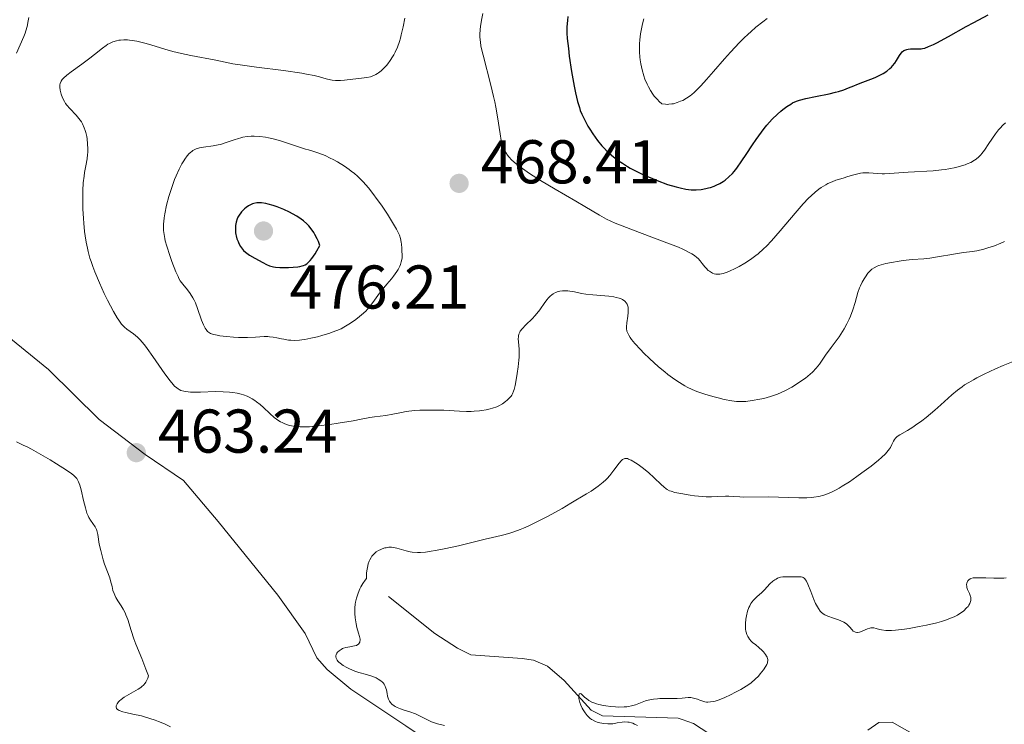
# Model space of a CAD drawing. Units: metres. Extents: x 628239 to 632748, y 4664435 to 4667487.
# Drawn here: x 630611 to 630770, y 4665254 to 4665368 of the extents above; entities that cross this region are included whole.
import ezdxf

# ---------------------------------------------------------------- set-up
doc = ezdxf.new("R2010")
doc.units = ezdxf.units.M
doc.header["$MEASUREMENT"] = 0
doc.linetypes.add('DGN Style 3', pattern=[75.74896, 54.1064, -21.64256])
for name, color, linetype, lineweight in [('Carátula', 7, 'Continuous', 0), ('Elementos auxiliares', 7, 'Continuous', 0), ('Hidrografía', 7, 'Continuous', 0), ('Relieve y altimetría', 7, 'Continuous', 0), ('Textos de rotulación', 7, 'Continuous', 0), ('Viales y ferrocarril', 7, 'Continuous', 0)]:
    doc.layers.add(name, color=color, linetype=linetype, lineweight=lineweight)
doc.styles.add('Style-arial', font='arial.shx', dxfattribs={"bigfont": 'arialbig.shx'})

# ---------------------------------------------------------------- blocks, each defined once
blk = doc.blocks.new('5PATER')
at = {"layer": 'Relieve y altimetría', "linetype": 'Continuous', "lineweight": 0}
h = blk.add_hatch(color=250, dxfattribs=at)
edge = h.paths.add_edge_path()
edge.add_ellipse((0, 0), major_axis=(-1.1, -1.11), ratio=0.999422, start_angle=0, end_angle=360)

msp = doc.modelspace()

# ---------------------------------------------------------------- linework, layer by layer
at = {"layer": 'Carátula', "color": 7, "linetype": 'Continuous', "lineweight": 0}
msp.add_3dface([(628294.19, 4664435.25), (632748.43, 4664517.69), (632693.46, 4667487.19), (628239.23, 4667404.75)], dxfattribs=at)
at = {"layer": 'Elementos auxiliares', "color": 250, "linetype": 'Continuous', "lineweight": 0}
msp.add_3dface([(629149.49, 4664845.13), (632593.66, 4664908.88), (632550.2, 4667222.03), (629107.17, 4667158.25)], dxfattribs=at)
at = {"layer": 'Hidrografía', "color": 142, "linetype": 'DGN Style 3', "lineweight": 13}
for points in [[(630670.52, 4665274.57, 458.7), (630677.99, 4665268.56, 457.92), (630681.71, 4665266.17, 457.43), (630683.85, 4665265.08, 456.72), (630692.18, 4665264.51, 455.77), (630694.02, 4665264.23, 455.68), (630696.27, 4665263.23, 455.45), (630698.99, 4665260.94, 455.09), (630703.37, 4665256.11, 454.9), (630705.22, 4665255.22, 454.7), (630717.51, 4665254.81, 453.63), (630718.14, 4665254.58, 453.58), (630719.98, 4665253.93, 453.43), (630723.7, 4665251.54, 453.24)], [(630748.23, 4665252.88, 451.09), (630750.05, 4665254.13, 450.99), (630752.19, 4665254.17, 450.99), (630761.18, 4665249.11, 450.4)]]:
    msp.add_polyline3d(points, dxfattribs=at)
at = {"layer": 'Relieve y altimetría', "color": 36, "linetype": 'Continuous', "lineweight": 0, "flags": 128}
for points, elevation in [([(630685.82, 4665369.18), (630685.6, 4665368.07), (630685.44, 4665367.05), (630685.38, 4665366.58), (630685.33, 4665365.73), (630685.33, 4665365.33), (630685.4, 4665364.5), (630685.5, 4665363.89), (630685.59, 4665363.44), (630685.84, 4665362.4), (630687.12, 4665357.52), (630687.55, 4665355.71), (630687.74, 4665354.83), (630687.91, 4665353.97), (630688.18, 4665352.37), (630688.59, 4665349.63), (630688.8, 4665348.54), (630688.95, 4665347.92), (630689.04, 4665347.64), (630689.18, 4665347.26), (630689.28, 4665347.02), (630689.52, 4665346.58), (630689.8, 4665346.17), (630690.01, 4665345.9), (630690.52, 4665345.38), (630691.23, 4665344.76), (630691.65, 4665344.43), (630692.61, 4665343.72), (630693.36, 4665343.21), (630695.13, 4665342.08), (630697.53, 4665340.65), (630700.87, 4665338.7), (630702.34, 4665337.84), (630704.7, 4665336.43), (630705.88, 4665335.8), (630707.29, 4665335.15)], 470), ([(630612.14, 4665368.51), (630612.06, 4665367.95), (630611.88, 4665367.04), (630611.68, 4665366.36), (630611.56, 4665365.99), (630611.34, 4665365.41), (630610.75, 4665364.09), (630610.15, 4665362.73)], 460), ([(630673.16, 4665368.41), (630672.87, 4665366.99), (630672.57, 4665365.72), (630672.42, 4665365.14), (630672.26, 4665364.62), (630671.93, 4665363.7), (630671.59, 4665362.9), (630671.34, 4665362.43), (630671.16, 4665362.13), (630670.78, 4665361.56), (630670.37, 4665361.01), (630670.15, 4665360.74), (630669.81, 4665360.36), (630669.28, 4665359.84), (630668.9, 4665359.54), (630668.72, 4665359.41), (630668.43, 4665359.24), (630668.14, 4665359.1), (630667.95, 4665359.02), (630667.56, 4665358.9), (630666.96, 4665358.77), (630665.7, 4665358.63), (630664.69, 4665358.5), (630663.35, 4665358.33), (630662.73, 4665358.28), (630662.44, 4665358.28), (630661.89, 4665358.3), (630661.38, 4665358.35), (630661.06, 4665358.41), (630660.41, 4665358.57), (630659.28, 4665358.9), (630658.42, 4665359.11), (630657.21, 4665359.34), (630656.43, 4665359.47), (630653.47, 4665359.89), (630649.07, 4665360.45), (630647.2, 4665360.7), (630645.25, 4665361.01), (630642.49, 4665361.58), (630638.43, 4665362.34), (630636.94, 4665362.65), (630636.21, 4665362.82), (630635.51, 4665363), (630634.21, 4665363.36), (630631.94, 4665364.07), (630630.96, 4665364.36), (630630.51, 4665364.48), (630629.68, 4665364.67), (630628.92, 4665364.8), (630628.46, 4665364.85), (630628.16, 4665364.87), (630627.58, 4665364.88), (630627.04, 4665364.84), (630626.77, 4665364.81), (630626.38, 4665364.74), (630625.8, 4665364.57), (630625.24, 4665364.32), (630624.95, 4665364.16), (630624.67, 4665363.98), (630624.09, 4665363.56), (630622.79, 4665362.51), (630622.03, 4665361.91), (630620.72, 4665360.94), (630618.99, 4665359.68), (630618.29, 4665359.13), (630617.77, 4665358.67), (630617.58, 4665358.46), (630617.39, 4665358.2), (630617.32, 4665358.06), (630617.22, 4665357.8), (630617.18, 4665357.61), (630617.16, 4665357.21), (630617.22, 4665356.74), (630617.27, 4665356.49), (630617.37, 4665356.09), (630617.6, 4665355.48), (630617.92, 4665354.87), (630618.11, 4665354.57), (630618.32, 4665354.28), (630618.79, 4665353.74), (630619.8, 4665352.68), (630620.27, 4665352.14), (630620.68, 4665351.57), (630620.85, 4665351.27), (630621.15, 4665350.63), (630621.31, 4665350.18), (630621.4, 4665349.87), (630621.55, 4665349.21), (630621.61, 4665348.82), (630621.69, 4665348.02), (630621.71, 4665347.18), (630621.7, 4665346.63), (630621.67, 4665346.27), (630621.6, 4665345.56), (630621.4, 4665344.43), (630621.2, 4665343.35), (630621.1, 4665342.74), (630620.98, 4665341.68)], 465), ([(630711.91, 4665368.3), (630711.71, 4665367.5), (630711.47, 4665366.39), (630711.38, 4665365.87), (630711.26, 4665364.87), (630711.22, 4665364.22), (630711.21, 4665363.8), (630711.22, 4665362.94), (630711.29, 4665362.08), (630711.34, 4665361.64), (630711.45, 4665360.99), (630711.66, 4665360), (630711.94, 4665359.02), (630712.1, 4665358.53), (630712.45, 4665357.68), (630712.65, 4665357.26), (630712.99, 4665356.65), (630713.39, 4665356.05), (630713.61, 4665355.75), (630714.11, 4665355.18), (630714.39, 4665354.9), (630714.85, 4665354.49), (630715.41, 4665354.43), (630715.77, 4665354.42), (630716, 4665354.43), (630716.44, 4665354.48), (630716.75, 4665354.53), (630717.35, 4665354.7), (630717.89, 4665354.91), (630718.23, 4665355.07), (630718.85, 4665355.43), (630719.41, 4665355.81), (630719.68, 4665356.01), (630720.09, 4665356.36), (630720.77, 4665357.02), (630721.16, 4665357.43), (630722.08, 4665358.45), (630723.23, 4665359.77), (630725.03, 4665361.82), (630725.99, 4665362.89), (630727.44, 4665364.43), (630728.14, 4665365.14), (630728.82, 4665365.8), (630729.26, 4665366.2), (630730.09, 4665366.92), (630731.23, 4665367.83), (630731.91, 4665368.33)], 480), ([(630707.29, 4665335.15), (630708.13, 4665334.8), (630709.08, 4665334.42), (630711.22, 4665333.61), (630715.67, 4665331.95), (630717.53, 4665331.22), (630718.27, 4665330.9), (630718.7, 4665330.7), (630719.4, 4665330.34), (630719.69, 4665330.18), (630720.16, 4665329.87), (630720.52, 4665329.58), (630720.71, 4665329.4), (630721.04, 4665329.04), (630721.38, 4665328.62), (630721.82, 4665328.08), (630722.04, 4665327.82), (630722.38, 4665327.48), (630722.56, 4665327.34), (630722.89, 4665327.12), (630723.06, 4665327.04), (630723.33, 4665326.94), (630723.62, 4665326.88), (630723.77, 4665326.86), (630724.26, 4665326.88), (630724.52, 4665326.92), (630724.81, 4665326.99), (630725.41, 4665327.18), (630726.05, 4665327.45), (630726.5, 4665327.66), (630727.4, 4665328.13), (630728.31, 4665328.65), (630728.76, 4665328.93), (630729.43, 4665329.38), (630730.1, 4665329.88), (630730.44, 4665330.15), (630731.34, 4665330.95), (630731.82, 4665331.42), (630732.61, 4665332.26), (630734.04, 4665333.89), (630736.46, 4665336.77), (630737.77, 4665338.25), (630738.65, 4665339.17), (630739.08, 4665339.59), (630739.7, 4665340.15), (630740.31, 4665340.63), (630740.69, 4665340.91), (630741.43, 4665341.37), (630741.78, 4665341.55), (630742.45, 4665341.86), (630743.08, 4665342.09), (630744.23, 4665342.45), (630745.01, 4665342.69), (630745.97, 4665342.99), (630746.43, 4665343.11), (630747.09, 4665343.25), (630747.43, 4665343.29), (630747.76, 4665343.31), (630748.44, 4665343.3), (630749.85, 4665343.2), (630750.6, 4665343.17), (630750.98, 4665343.17), (630751.79, 4665343.2), (630754.8, 4665343.42), (630758.84, 4665343.65), (630760.19, 4665343.77), (630760.82, 4665343.85), (630761.42, 4665343.94), (630762.52, 4665344.16), (630763.47, 4665344.42), (630764.03, 4665344.61), (630764.38, 4665344.74), (630764.99, 4665345.01), (630765.56, 4665345.34), (630765.82, 4665345.51), (630766.28, 4665345.91), (630766.57, 4665346.21), (630766.77, 4665346.44), (630767.17, 4665346.97), (630767.91, 4665348.06), (630768.97, 4665349.62), (630769.47, 4665350.3), (630769.71, 4665350.58), (630770.17, 4665351.05), (630770.61, 4665351.4)], 470), ([(630645.35, 4665316.63), (630646.14, 4665316.6), (630647.6, 4665316.57), (630648.94, 4665316.63), (630650.31, 4665316.73), (630650.91, 4665316.73), (630651.21, 4665316.71), (630651.8, 4665316.64), (630652.38, 4665316.53), (630653.14, 4665316.36), (630653.51, 4665316.29), (630654.25, 4665316.16), (630654.65, 4665316.13), (630655.29, 4665316.11), (630656.04, 4665316.16), (630656.46, 4665316.21), (630656.92, 4665316.28), (630657.92, 4665316.48), (630658.97, 4665316.72), (630659.67, 4665316.9), (630660.96, 4665317.28), (630661.38, 4665317.43), (630662.14, 4665317.71), (630662.81, 4665318.02), (630663.23, 4665318.24), (630664.08, 4665318.74), (630664.98, 4665319.36), (630665.45, 4665319.7), (630666.14, 4665320.27), (630666.8, 4665320.88), (630667.1, 4665321.21), (630667.39, 4665321.54), (630667.93, 4665322.24), (630669.04, 4665323.79), (630669.72, 4665324.65), (630670.24, 4665325.25), (630670.97, 4665326.1), (630671.33, 4665326.55), (630671.83, 4665327.27), (630672.05, 4665327.64), (630672.31, 4665328.16), (630672.43, 4665328.43), (630672.57, 4665328.84), (630672.67, 4665329.27), (630672.71, 4665329.49), (630672.64, 4665331.1), (630672.59, 4665331.71), (630672.55, 4665332.06), (630672.43, 4665332.67), (630672.27, 4665333.18), (630672.14, 4665333.5), (630671.8, 4665334.17), (630670.99, 4665335.53), (630670.32, 4665336.58), (630669.34, 4665338.04), (630668.83, 4665338.78), (630667.79, 4665340.19), (630667.25, 4665340.87), (630666.4, 4665341.84), (630665.8, 4665342.45), (630665.48, 4665342.75), (630664.98, 4665343.18), (630664.45, 4665343.6), (630664.09, 4665343.87), (630663.35, 4665344.38), (630662.23, 4665345.07), (630661.51, 4665345.47), (630661.04, 4665345.71), (630660.2, 4665346.12), (630659.78, 4665346.29), (630659.04, 4665346.57), (630658.38, 4665346.78), (630657.5, 4665347.02), (630657.02, 4665347.16), (630653, 4665348.49), (630651.76, 4665348.83), (630651.01, 4665349), (630650.53, 4665349.09), (630649.6, 4665349.2), (630648.69, 4665349.25), (630648.24, 4665349.24), (630647.56, 4665349.19), (630646.87, 4665349.07), (630646.53, 4665348.99), (630646.18, 4665348.9), (630645.48, 4665348.66), (630644.01, 4665348.15), (630643.24, 4665347.92), (630642.84, 4665347.84), (630642.03, 4665347.69), (630640.51, 4665347.47), (630639.85, 4665347.35), (630639.3, 4665347.19), (630639.06, 4665347.09), (630638.77, 4665346.93), (630638.63, 4665346.84), (630638.36, 4665346.62), (630638.18, 4665346.45), (630637.83, 4665346.05), (630637.46, 4665345.54), (630637.27, 4665345.25)], 470), ([(630637.27, 4665345.25), (630636.97, 4665344.75), (630636.51, 4665343.88), (630636.04, 4665342.83), (630635.8, 4665342.24), (630635.38, 4665341.07), (630635.17, 4665340.45), (630634.88, 4665339.49), (630634.5, 4665338.04), (630634.21, 4665336.65), (630634.1, 4665336), (630634.04, 4665335.4), (630634.01, 4665335.02), (630634, 4665334.3), (630634.02, 4665333.96), (630634.08, 4665333.3), (630634.19, 4665332.67), (630634.28, 4665332.25), (630634.51, 4665331.4), (630635, 4665329.9), (630635.36, 4665328.91), (630636.02, 4665327.23), (630636.35, 4665326.47), (630636.5, 4665326.18), (630636.72, 4665325.8), (630637.13, 4665325.25), (630637.9, 4665324.33), (630638.34, 4665323.74), (630638.77, 4665323.03), (630638.98, 4665322.63), (630639.17, 4665322.2), (630639.53, 4665321.27), (630640.17, 4665319.41), (630640.47, 4665318.62), (630640.75, 4665318.08), (630640.9, 4665317.86), (630641.15, 4665317.58), (630641.3, 4665317.46), (630641.63, 4665317.26), (630641.93, 4665317.14), (630642.16, 4665317.07), (630642.68, 4665316.94), (630643.14, 4665316.86), (630644.19, 4665316.73), (630645.35, 4665316.63)], 470), ([(630620.98, 4665341.68), (630620.91, 4665340.42), (630620.89, 4665339.48), (630620.92, 4665337.46), (630621, 4665335.9), (630621.06, 4665335.12), (630621.19, 4665333.76), (630621.28, 4665333.09), (630621.45, 4665332.08), (630621.66, 4665331.06), (630621.78, 4665330.54), (630622.07, 4665329.48), (630622.24, 4665328.94), (630622.52, 4665328.1), (630622.85, 4665327.24), (630623.59, 4665325.48), (630624.39, 4665323.75), (630624.92, 4665322.67), (630625.89, 4665320.82), (630626.48, 4665319.8), (630626.74, 4665319.4), (630627.2, 4665318.76), (630627.48, 4665318.44), (630627.67, 4665318.26), (630628.06, 4665317.93), (630629.12, 4665317.19), (630629.76, 4665316.65), (630630.24, 4665316.17), (630630.5, 4665315.89), (630630.92, 4665315.4), (630631.35, 4665314.82), (630632.29, 4665313.5), (630634.2, 4665310.7), (630635.06, 4665309.54), (630635.57, 4665308.95), (630635.8, 4665308.71), (630636.14, 4665308.41), (630636.36, 4665308.25), (630636.51, 4665308.16), (630636.81, 4665308.01), (630637.28, 4665307.86), (630637.62, 4665307.8), (630638.38, 4665307.74), (630638.87, 4665307.73), (630639.98, 4665307.74), (630642.45, 4665307.8), (630643.68, 4665307.79), (630644.72, 4665307.73), (630645.22, 4665307.68), (630645.93, 4665307.56), (630646.62, 4665307.4), (630646.95, 4665307.3), (630647.59, 4665307.05), (630647.9, 4665306.91), (630648.36, 4665306.66), (630648.8, 4665306.37), (630649.09, 4665306.15), (630649.66, 4665305.7), (630650.2, 4665305.22), (630651.23, 4665304.26), (630651.96, 4665303.62), (630652.31, 4665303.34), (630652.54, 4665303.18), (630653, 4665302.9), (630653.23, 4665302.78), (630653.68, 4665302.57), (630654.13, 4665302.41), (630654.44, 4665302.32), (630655.06, 4665302.19), (630655.43, 4665302.14), (630656.19, 4665302.08), (630657.04, 4665302.08), (630657.66, 4665302.11), (630659.09, 4665302.24), (630660.99, 4665302.47), (630662.33, 4665302.66), (630664.74, 4665303.06), (630666.07, 4665303.31), (630667.49, 4665303.59), (630668.22, 4665303.7), (630670.05, 4665303.93), (630671.22, 4665304.12), (630672.6, 4665304.41), (630673.38, 4665304.6), (630674.71, 4665304.72), (630675.57, 4665304.78), (630677.2, 4665304.82), (630677.98, 4665304.81), (630679.45, 4665304.77), (630682.04, 4665304.63), (630683.15, 4665304.59), (630683.91, 4665304.59), (630684.38, 4665304.61), (630685.24, 4665304.67), (630685.64, 4665304.72), (630686.35, 4665304.84), (630686.99, 4665304.99), (630687.37, 4665305.11), (630688.05, 4665305.36), (630688.39, 4665305.52), (630688.98, 4665305.84)], 465), ([(630734.77, 4665307.92), (630735.93, 4665308.54), (630737.03, 4665309.22), (630737.72, 4665309.7), (630738.14, 4665310.01), (630738.9, 4665310.64), (630739.26, 4665310.98), (630739.88, 4665311.63), (630740.39, 4665312.28), (630741.39, 4665313.7), (630742.3, 4665314.94), (630743.59, 4665316.72), (630744.17, 4665317.58), (630744.42, 4665318), (630744.87, 4665318.79), (630745.24, 4665319.55), (630745.45, 4665320.05), (630745.82, 4665321.08), (630746.19, 4665322.29), (630746.66, 4665323.88), (630746.92, 4665324.62), (630747.06, 4665324.95), (630747.35, 4665325.57), (630747.66, 4665326.12), (630747.87, 4665326.45), (630748.28, 4665327.01), (630748.67, 4665327.46), (630748.89, 4665327.65), (630749.27, 4665327.91), (630749.76, 4665328.15), (630750.06, 4665328.26), (630750.4, 4665328.37), (630751.18, 4665328.58), (630752.08, 4665328.77), (630753.35, 4665328.99), (630754, 4665329.08), (630755.43, 4665329.22), (630757.34, 4665329.37), (630758.33, 4665329.48), (630759.88, 4665329.71), (630761.87, 4665330.06), (630762.74, 4665330.2), (630763.84, 4665330.36), (630765.17, 4665330.53), (630765.92, 4665330.67), (630767.09, 4665330.94), (630767.74, 4665331.13), (630768.78, 4665331.47), (630769.86, 4665331.89), (630770.41, 4665332.14)], 465), ([(630688.98, 4665305.84), (630689.48, 4665306.18), (630689.76, 4665306.4), (630690.2, 4665306.83), (630690.42, 4665307.09), (630690.51, 4665307.22), (630690.63, 4665307.45), (630690.79, 4665307.86), (630690.87, 4665308.13), (630691.02, 4665308.8), (630691.26, 4665310.02), (630691.37, 4665310.73), (630691.53, 4665311.84), (630691.64, 4665312.91), (630691.68, 4665313.41), (630691.69, 4665313.87), (630691.68, 4665314.67), (630691.59, 4665315.89), (630691.55, 4665316.35), (630691.56, 4665316.71), (630691.58, 4665316.88), (630691.63, 4665317.12), (630691.78, 4665317.47), (630691.88, 4665317.64), (630692.16, 4665318.01), (630692.77, 4665318.63), (630693.78, 4665319.62), (630694.3, 4665320.18), (630695.03, 4665321.09), (630695.88, 4665322.26), (630696.24, 4665322.74), (630696.41, 4665322.95), (630696.71, 4665323.28), (630697, 4665323.53), (630697.19, 4665323.66), (630697.59, 4665323.87), (630698.04, 4665324.04), (630698.3, 4665324.11), (630698.75, 4665324.17), (630699.28, 4665324.17), (630699.58, 4665324.15), (630699.91, 4665324.11), (630700.65, 4665323.97), (630701.83, 4665323.75), (630702.51, 4665323.64), (630703.66, 4665323.5), (630706.24, 4665323.28), (630707.06, 4665323.17), (630707.45, 4665323.1), (630707.92, 4665322.97), (630708.14, 4665322.9), (630708.43, 4665322.77), (630708.69, 4665322.61), (630708.8, 4665322.53), (630708.9, 4665322.43), (630709.07, 4665322.23), (630709.2, 4665322), (630709.27, 4665321.84), (630709.36, 4665321.49), (630709.39, 4665321.22), (630709.39, 4665320.65), (630709.33, 4665320.06), (630709.15, 4665318.96), (630709.09, 4665318.34), (630709.1, 4665318.05), (630709.18, 4665317.62), (630709.35, 4665317.18), (630709.47, 4665316.94), (630709.72, 4665316.56), (630709.93, 4665316.28), (630710.45, 4665315.64), (630711.38, 4665314.62), (630711.94, 4665314.06), (630712.84, 4665313.18), (630714.32, 4665311.84), (630715.32, 4665310.99), (630715.82, 4665310.59), (630716.55, 4665310.04), (630717.25, 4665309.55), (630717.7, 4665309.26), (630718.56, 4665308.76), (630718.97, 4665308.54), (630719.76, 4665308.16), (630720.52, 4665307.85), (630721.01, 4665307.67), (630721.96, 4665307.35), (630723.34, 4665306.94), (630723.99, 4665306.77), (630724.93, 4665306.54), (630726.19, 4665306.31), (630726.93, 4665306.22), (630727.28, 4665306.2), (630727.98, 4665306.19), (630728.45, 4665306.22), (630729.49, 4665306.34), (630730.72, 4665306.56), (630731.4, 4665306.71), (630732.47, 4665307.01), (630733.61, 4665307.41), (630734.18, 4665307.65), (630734.77, 4665307.92)], 465), ([(630732.11, 4665290.72), (630737.07, 4665290.56), (630738.34, 4665290.58), (630739.06, 4665290.63), (630739.5, 4665290.68), (630740.32, 4665290.81), (630741.13, 4665291), (630741.56, 4665291.14), (630742.27, 4665291.43), (630743.11, 4665291.86), (630743.59, 4665292.13), (630744.11, 4665292.45), (630745.26, 4665293.19), (630746.48, 4665294.03), (630747.29, 4665294.6), (630748.78, 4665295.72), (630749.99, 4665296.7), (630750.48, 4665297.13), (630751.1, 4665297.73), (630751.35, 4665298), (630751.76, 4665298.52), (630751.91, 4665298.76), (630752.16, 4665299.22), (630752.43, 4665299.77), (630752.57, 4665300.01), (630752.74, 4665300.24), (630752.84, 4665300.35), (630753.02, 4665300.5), (630753.45, 4665300.8), (630754.71, 4665301.51), (630755.53, 4665302.02), (630756, 4665302.34), (630757.01, 4665303.07), (630757.71, 4665303.61), (630759.12, 4665304.77), (630760.11, 4665305.64), (630761.86, 4665307.27), (630762.81, 4665308.06), (630763.55, 4665308.6), (630763.96, 4665308.88), (630764.63, 4665309.3), (630765.39, 4665309.73), (630765.94, 4665310.02), (630767.11, 4665310.61), (630768.97, 4665311.48), (630770.23, 4665312.04), (630772.63, 4665313.03)], 460), ([(630627.77, 4665271.93), (630627.46, 4665272.53), (630627.15, 4665273.03), (630626.58, 4665273.86), (630626.25, 4665274.41), (630626.08, 4665274.78), (630625.98, 4665275.02), (630625.8, 4665275.55), (630625.64, 4665276.2), (630625.42, 4665277.11), (630625.29, 4665277.57), (630624.43, 4665279.82), (630624.21, 4665280.51), (630623.81, 4665282.01), (630623.58, 4665283.07), (630623.35, 4665284.63), (630623.25, 4665285.05), (630623.18, 4665285.25), (630623.1, 4665285.45), (630622.89, 4665285.84), (630622.14, 4665286.94), (630621.87, 4665287.4), (630621.75, 4665287.65), (630621.58, 4665288.08), (630621.32, 4665288.96), (630621.03, 4665290.15), (630620.62, 4665291.89), (630620.42, 4665292.64), (630620.23, 4665293.17), (630620.12, 4665293.4), (630619.91, 4665293.72), (630619.63, 4665294.03), (630619.46, 4665294.19), (630619.14, 4665294.44), (630618.28, 4665295.05), (630616.61, 4665296.11), (630615.63, 4665296.71), (630614.09, 4665297.62), (630612.58, 4665298.45), (630611.88, 4665298.82), (630611.25, 4665299.14), (630610.13, 4665299.64)], 465), ([(630665.14, 4665270.76), (630665.1, 4665271.12), (630665.04, 4665271.79), (630665.03, 4665272.16), (630665.05, 4665272.73), (630665.11, 4665273.33), (630665.16, 4665273.64), (630665.29, 4665274.28), (630665.39, 4665274.61), (630665.56, 4665275.11), (630665.86, 4665275.8), (630666.03, 4665276.15), (630666.34, 4665276.69), (630666.71, 4665277.23), (630666.91, 4665277.5), (630666.95, 4665278.42), (630667.02, 4665278.97), (630667.08, 4665279.29), (630667.22, 4665279.88), (630667.36, 4665280.27), (630667.46, 4665280.5), (630667.68, 4665280.9), (630667.8, 4665281.08), (630668.05, 4665281.39), (630668.33, 4665281.64), (630668.52, 4665281.79), (630668.9, 4665282.03), (630669.23, 4665282.2), (630669.45, 4665282.29), (630669.89, 4665282.43), (630670.11, 4665282.48), (630670.55, 4665282.54), (630670.99, 4665282.55), (630671.28, 4665282.53), (630671.87, 4665282.41), (630673.35, 4665281.95), (630673.99, 4665281.81), (630674.35, 4665281.76), (630675.2, 4665281.71), (630675.68, 4665281.72), (630676.5, 4665281.77), (630677.43, 4665281.89), (630678.1, 4665282), (630679.55, 4665282.28), (630681.85, 4665282.79), (630686.2, 4665283.86), (630687.38, 4665284.13), (630688.76, 4665284.45), (630689.4, 4665284.62), (630690.35, 4665284.89), (630690.83, 4665285.04), (630691.84, 4665285.41), (630692.39, 4665285.63), (630693.27, 4665286.02), (630694.25, 4665286.49), (630696.4, 4665287.6), (630698.65, 4665288.84), (630700.1, 4665289.68), (630702.62, 4665291.2), (630703.37, 4665291.67), (630704.52, 4665292.46), (630705.34, 4665293.1), (630705.75, 4665293.48), (630705.98, 4665293.72), (630706.4, 4665294.2), (630707.07, 4665295.08), (630707.89, 4665296.18), (630708.25, 4665296.58), (630708.47, 4665296.78), (630708.57, 4665296.85), (630708.73, 4665296.92), (630708.83, 4665296.96), (630709.04, 4665296.97), (630709.28, 4665296.93), (630709.45, 4665296.87), (630709.84, 4665296.68), (630710.57, 4665296.25), (630710.98, 4665295.97), (630711.64, 4665295.49), (630712.66, 4665294.68), (630713.62, 4665293.82), (630714.72, 4665292.76), (630715.17, 4665292.35), (630715.55, 4665292.04), (630715.73, 4665291.92), (630716.08, 4665291.73), (630716.34, 4665291.63), (630716.96, 4665291.46), (630717.92, 4665291.26), (630719.41, 4665291.01), (630720.14, 4665290.9), (630721.42, 4665290.77), (630722.01, 4665290.74), (630722.9, 4665290.74), (630723.86, 4665290.79), (630725.14, 4665290.86), (630725.72, 4665290.86), (630726.48, 4665290.81), (630727.5, 4665290.71), (630728.1, 4665290.68), (630732.11, 4665290.72)], 460), ([(630728.76, 4665272.2), (630728.97, 4665272.79), (630729.09, 4665273.06), (630729.3, 4665273.44), (630729.42, 4665273.62), (630729.71, 4665273.97), (630730.23, 4665274.49), (630731.04, 4665275.23), (630731.48, 4665275.66), (630732.38, 4665276.6), (630732.86, 4665277.04), (630733.19, 4665277.28), (630733.36, 4665277.39), (630733.62, 4665277.52), (630733.9, 4665277.62), (630734.09, 4665277.67), (630734.47, 4665277.73), (630735.04, 4665277.76), (630735.79, 4665277.74), (630736.14, 4665277.73), (630736.62, 4665277.74), (630737.18, 4665277.76), (630737.43, 4665277.74), (630737.66, 4665277.68), (630737.76, 4665277.63), (630737.91, 4665277.53), (630738.05, 4665277.4), (630738.14, 4665277.29), (630738.3, 4665277.03), (630738.53, 4665276.56), (630738.99, 4665275.38), (630739.51, 4665274.06), (630739.79, 4665273.43), (630740.08, 4665272.86), (630740.23, 4665272.61), (630740.53, 4665272.19), (630740.68, 4665272.02), (630741.03, 4665271.73), (630741.29, 4665271.56), (630741.48, 4665271.47), (630741.92, 4665271.29), (630742.5, 4665271.1), (630743.35, 4665270.83), (630743.78, 4665270.67), (630744.37, 4665270.39), (630744.63, 4665270.23), (630744.86, 4665270.05), (630745.26, 4665269.66), (630745.69, 4665269.16), (630745.9, 4665268.95), (630746.13, 4665268.81), (630746.25, 4665268.76), (630746.45, 4665268.73), (630746.59, 4665268.73), (630746.88, 4665268.78), (630747.34, 4665268.92), (630748.22, 4665269.29), (630748.58, 4665269.41), (630748.74, 4665269.45), (630749.04, 4665269.47), (630749.23, 4665269.46), (630749.63, 4665269.37), (630750.13, 4665269.22), (630750.47, 4665269.14), (630751.15, 4665269.06), (630751.75, 4665269.05), (630752.11, 4665269.06), (630752.72, 4665269.1), (630754.22, 4665269.27), (630754.98, 4665269.39), (630756.56, 4665269.67), (630757.76, 4665269.91), (630759.46, 4665270.31), (630760.21, 4665270.52), (630760.87, 4665270.73), (630761.27, 4665270.86), (630761.96, 4665271.14), (630762.26, 4665271.27), (630762.78, 4665271.54), (630763.19, 4665271.79), (630763.43, 4665271.95), (630763.82, 4665272.25), (630764.29, 4665272.7), (630764.51, 4665272.96), (630764.63, 4665273.13), (630764.8, 4665273.44), (630764.92, 4665273.75), (630764.96, 4665273.91), (630764.98, 4665274.17), (630764.95, 4665274.43), (630764.91, 4665274.58), (630764.73, 4665275.03), (630764.43, 4665275.7), (630764.33, 4665276.03), (630764.3, 4665276.2), (630764.29, 4665276.52), (630764.32, 4665276.72), (630764.4, 4665276.97), (630764.46, 4665277.08), (630764.62, 4665277.29), (630764.84, 4665277.44)], 455), ([(630764.84, 4665277.44), (630764.98, 4665277.5), (630765.34, 4665277.57), (630765.65, 4665277.6), (630766.52, 4665277.6), (630767.39, 4665277.57), (630768.71, 4665277.53), (630769.38, 4665277.52), (630770.3, 4665277.55), (630770.7, 4665277.58)], 455), ([(630635.14, 4665253.4), (630634.18, 4665253.88), (630633.19, 4665254.29), (630632.65, 4665254.5), (630631.8, 4665254.78), (630630.91, 4665255.05), (630630.44, 4665255.17), (630629.04, 4665255.49), (630627.89, 4665255.74), (630627.4, 4665255.87), (630626.82, 4665256.06), (630626.62, 4665256.17), (630626.51, 4665256.25), (630626.37, 4665256.4), (630626.29, 4665256.65), (630626.32, 4665256.82), (630626.35, 4665256.93), (630626.47, 4665257.15), (630626.7, 4665257.47), (630626.84, 4665257.63), (630627.1, 4665257.87), (630627.62, 4665258.24), (630629.89, 4665259.51), (630630.31, 4665259.78), (630630.5, 4665259.93), (630630.77, 4665260.19), (630631.02, 4665260.49), (630631.13, 4665260.66), (630631.34, 4665261.07), (630631.43, 4665261.3), (630631.56, 4665261.7), (630631.15, 4665262.78), (630630.47, 4665264.51), (630629.52, 4665266.81), (630629.17, 4665267.7), (630628.73, 4665269.06), (630628.19, 4665270.82), (630627.91, 4665271.59), (630627.77, 4665271.93)], 465), ([(630704.34, 4665254.19), (630704.08, 4665254.29), (630703.6, 4665254.53), (630703.44, 4665254.62), (630703.15, 4665254.83), (630702.89, 4665255.07), (630702.73, 4665255.25), (630702.41, 4665255.67), (630702.09, 4665256.18), (630701.93, 4665256.46), (630701.71, 4665256.9), (630701.54, 4665257.35), (630701.47, 4665257.58), (630701.39, 4665258.02), (630701.37, 4665258.37), (630701.38, 4665258.51), (630701.42, 4665258.69), (630701.49, 4665258.79), (630701.63, 4665258.81), (630701.73, 4665258.75), (630702.01, 4665258.5), (630702.37, 4665258.17), (630702.59, 4665257.99), (630703, 4665257.71), (630703.5, 4665257.44), (630703.78, 4665257.31), (630704.26, 4665257.14), (630704.61, 4665257.05), (630705.35, 4665256.88), (630705.74, 4665256.81), (630706.54, 4665256.7), (630707.32, 4665256.64), (630707.82, 4665256.62), (630708.74, 4665256.64), (630709.18, 4665256.68), (630709.45, 4665256.71), (630709.93, 4665256.81), (630710.55, 4665257), (630711.63, 4665257.43), (630712.21, 4665257.62), (630712.62, 4665257.72), (630713.49, 4665257.89), (630714.15, 4665257.97), (630714.49, 4665258), (630715.48, 4665258.02), (630716.73, 4665258), (630717.32, 4665258.01), (630718.13, 4665258.08), (630719.1, 4665258.17), (630719.55, 4665258.15), (630719.77, 4665258.12), (630720.2, 4665258.02), (630720.6, 4665257.89), (630721.11, 4665257.69), (630721.34, 4665257.61), (630721.81, 4665257.48), (630722.11, 4665257.44), (630722.31, 4665257.43), (630722.73, 4665257.45), (630723.21, 4665257.53), (630723.49, 4665257.6), (630723.99, 4665257.75), (630724.96, 4665258.14), (630726.08, 4665258.66), (630726.7, 4665258.97), (630727.63, 4665259.48), (630728.53, 4665260.02), (630728.94, 4665260.3), (630729.31, 4665260.57), (630729.96, 4665261.12), (630730.5, 4665261.65), (630730.81, 4665262), (630731.32, 4665262.65), (630731.71, 4665263.23), (630731.86, 4665263.51), (630731.96, 4665263.78), (630732, 4665263.91), (630732.03, 4665264.18), (630732.02, 4665264.32), (630731.98, 4665264.52), (630731.91, 4665264.73), (630731.84, 4665264.87), (630731.67, 4665265.15), (630731.34, 4665265.56), (630731.1, 4665265.82), (630730.6, 4665266.29), (630730.1, 4665266.69), (630729.56, 4665267.12), (630729.33, 4665267.32), (630729.04, 4665267.64), (630728.88, 4665267.88), (630728.78, 4665268.05), (630728.62, 4665268.39), (630728.5, 4665268.75), (630728.45, 4665268.95), (630728.41, 4665269.28), (630728.39, 4665269.88), (630728.41, 4665270.19), (630728.49, 4665270.88), (630728.58, 4665271.42), (630728.76, 4665272.2)], 455), ([(630679.6, 4665253.62), (630678.43, 4665253.91), (630677.8, 4665254.11), (630677.47, 4665254.24), (630676.82, 4665254.54), (630675.51, 4665255.21), (630674.87, 4665255.51), (630673.96, 4665255.85), (630672.9, 4665256.18), (630672.45, 4665256.32), (630671.88, 4665256.54), (630671.57, 4665256.71), (630671.39, 4665256.83), (630671.06, 4665257.1), (630670.79, 4665257.41), (630670.67, 4665257.58), (630670.52, 4665257.88), (630670.39, 4665258.22), (630670.34, 4665258.4), (630670.26, 4665258.82), (630670.15, 4665259.41), (630670.07, 4665259.71), (630669.9, 4665260.14), (630669.78, 4665260.34), (630669.63, 4665260.53), (630669.52, 4665260.65), (630669.27, 4665260.88), (630668.82, 4665261.17), (630668.49, 4665261.34), (630667.77, 4665261.63), (630666.91, 4665261.89), (630665.69, 4665262.22), (630665.04, 4665262.44), (630664.16, 4665262.81), (630663.74, 4665263.03), (630663.15, 4665263.37), (630662.65, 4665263.73), (630662.45, 4665263.92), (630662.28, 4665264.09), (630662.19, 4665264.21), (630662.06, 4665264.44), (630662.01, 4665264.55), (630661.97, 4665264.77), (630661.97, 4665264.98), (630662, 4665265.12), (630662.12, 4665265.38), (630662.22, 4665265.51), (630662.48, 4665265.77), (630662.8, 4665265.98), (630663.05, 4665266.11), (630663.22, 4665266.18), (630663.58, 4665266.3), (630664.2, 4665266.41), (630664.97, 4665266.53), (630665.29, 4665266.62), (630665.53, 4665266.75), (630665.63, 4665266.83), (630665.75, 4665266.97), (630665.83, 4665267.15), (630665.86, 4665267.25), (630665.89, 4665267.49), (630665.88, 4665267.62), (630665.86, 4665267.83), (630665.81, 4665268.06), (630665.65, 4665268.62), (630665.38, 4665269.55), (630665.25, 4665270.12), (630665.14, 4665270.76)], 460), ([(630710.89, 4665253.62), (630710.41, 4665253.87), (630710.11, 4665253.99), (630709.92, 4665254.06), (630709.56, 4665254.15), (630709.3, 4665254.19), (630708.82, 4665254.22), (630708.38, 4665254.18), (630707.6, 4665254.04), (630706.9, 4665253.92), (630706.57, 4665253.89), (630706.1, 4665253.88), (630705.42, 4665253.93), (630704.76, 4665254.06), (630704.34, 4665254.19)], 455)]:
    msp.add_lwpolyline(points, dxfattribs=dict(at, elevation=elevation))
at = {"layer": 'Relieve y altimetría', "color": 36, "linetype": 'Continuous', "lineweight": 30, "elevation": 475, "flags": 128}
for points in [[(630699.59, 4665368.65), (630699.51, 4665368.03), (630699.43, 4665366.98), (630699.42, 4665366.36), (630699.44, 4665365.95), (630699.49, 4665365.11), (630699.67, 4665363.47), (630699.82, 4665362.25), (630700.2, 4665359.73), (630700.63, 4665357.36), (630700.85, 4665356.3), (630701.17, 4665354.9), (630701.46, 4665353.89), (630701.61, 4665353.44), (630701.86, 4665352.81), (630702.32, 4665351.84), (630702.85, 4665350.9), (630703.15, 4665350.41), (630703.63, 4665349.66), (630704.4, 4665348.58), (630705.11, 4665347.7), (630705.47, 4665347.29), (630706.04, 4665346.7), (630706.66, 4665346.15), (630706.98, 4665345.88), (630707.92, 4665345.19), (630708.43, 4665344.85), (630709.27, 4665344.34), (630709.72, 4665344.09), (630710.7, 4665343.58), (630711.78, 4665343.06), (630713.31, 4665342.39), (630714.08, 4665342.07), (630715.78, 4665341.44), (630717.16, 4665341.01), (630717.8, 4665340.85), (630718.72, 4665340.67), (630719.58, 4665340.56), (630720, 4665340.54), (630720.41, 4665340.55), (630721.2, 4665340.61), (630721.95, 4665340.74), (630722.43, 4665340.85), (630722.74, 4665340.95), (630723.33, 4665341.16), (630723.64, 4665341.29), (630724.23, 4665341.59), (630724.77, 4665341.91), (630725.1, 4665342.14), (630725.72, 4665342.64), (630726.28, 4665343.18), (630726.56, 4665343.5), (630727.01, 4665344.08), (630727.83, 4665345.25), (630728.51, 4665346.28), (630729.56, 4665347.87), (630730.13, 4665348.7), (630731, 4665349.92), (630731.45, 4665350.49), (630731.89, 4665351.03), (630732.76, 4665352), (630733.59, 4665352.82), (630734.12, 4665353.29), (630734.46, 4665353.57), (630735.1, 4665354.05), (630735.75, 4665354.47), (630736.06, 4665354.65), (630736.69, 4665354.93), (630737.15, 4665355.08), (630738.22, 4665355.36), (630739.74, 4665355.67), (630741.98, 4665356.14), (630743.02, 4665356.39), (630743.5, 4665356.53), (630744.35, 4665356.8), (630745.1, 4665357.08), (630746.01, 4665357.45), (630746.45, 4665357.63), (630747.44, 4665358), (630748.77, 4665358.49), (630749.43, 4665358.77), (630750.31, 4665359.2), (630750.73, 4665359.44), (630751.32, 4665359.82), (630751.84, 4665360.22), (630752.07, 4665360.44), (630752.28, 4665360.65), (630752.62, 4665361.09), (630752.91, 4665361.52), (630753.22, 4665362.07), (630753.37, 4665362.32), (630753.68, 4665362.74), (630753.85, 4665362.92), (630754.12, 4665363.14)], [(630754.12, 4665363.14), (630754.44, 4665363.29), (630754.61, 4665363.34), (630754.8, 4665363.38), (630755.2, 4665363.42), (630756.54, 4665363.41), (630756.93, 4665363.44), (630757.14, 4665363.48), (630757.48, 4665363.56), (630758.11, 4665363.78), (630758.93, 4665364.15), (630759.44, 4665364.41), (630761.35, 4665365.44), (630764.2, 4665367.03), (630765.44, 4665367.72), (630767.79, 4665368.97)], [(630659.38, 4665331.49), (630659.12, 4665332.17), (630658.93, 4665332.59), (630658.56, 4665333.32), (630658.37, 4665333.65), (630657.97, 4665334.23), (630657.55, 4665334.72), (630657.27, 4665335.02), (630656.68, 4665335.53), (630656.34, 4665335.8), (630655.64, 4665336.27), (630654.93, 4665336.68), (630654.45, 4665336.93), (630653.5, 4665337.36), (630652.46, 4665337.77), (630651.8, 4665337.99), (630650.97, 4665338.23), (630650.59, 4665338.32), (630649.89, 4665338.43), (630649.57, 4665338.46), (630649.11, 4665338.44), (630648.66, 4665338.35), (630648.44, 4665338.28), (630648.22, 4665338.19), (630647.79, 4665337.95), (630647.38, 4665337.66), (630647.12, 4665337.45), (630646.67, 4665336.99), (630646.53, 4665336.81), (630646.28, 4665336.46), (630646.08, 4665336.09), (630645.97, 4665335.84), (630645.81, 4665335.32), (630645.7, 4665334.76), (630645.67, 4665334.46), (630645.66, 4665334.01), (630645.69, 4665333.55), (630645.73, 4665333.31), (630645.78, 4665333.08), (630645.91, 4665332.6), (630646.09, 4665332.14), (630646.22, 4665331.85), (630646.5, 4665331.33), (630646.8, 4665330.9), (630646.98, 4665330.7), (630647.29, 4665330.42), (630647.92, 4665329.96), (630648.79, 4665329.44), (630650.09, 4665328.74), (630650.68, 4665328.45), (630651.18, 4665328.24), (630651.41, 4665328.16), (630651.85, 4665328.04), (630652.16, 4665327.99), (630652.87, 4665327.93), (630653.77, 4665327.92), (630654.27, 4665327.94), (630655.04, 4665327.99), (630655.79, 4665328.07), (630656.13, 4665328.12), (630656.51, 4665328.21), (630656.69, 4665328.27), (630656.96, 4665328.39), (630657.23, 4665328.56), (630657.37, 4665328.67), (630657.65, 4665328.94), (630657.81, 4665329.1), (630658.04, 4665329.39), (630658.58, 4665330.15), (630658.88, 4665330.63), (630659.38, 4665331.49)]]:
    msp.add_lwpolyline(points, dxfattribs=at)
at = {"layer": 'Viales y ferrocarril', "color": 250, "linetype": 'DGN Style 3', "lineweight": 0}
msp.add_polyline3d([(630605.71, 4665319.2, 461.29), (630615.33, 4665311.42, 462.59), (630623.54, 4665303.29, 463.15), (630631.01, 4665297.59, 463.16), (630637.25, 4665293.36, 462.82), (630642.85, 4665286.74, 462.51), (630652.54, 4665274.79, 461.49), (630656.97, 4665268.57, 460.87), (630658.88, 4665264.61, 460.78), (630660.55, 4665262.73, 460.74), (630664.41, 4665259.54, 460.6), (630673.31, 4665253.55, 460.48), (630679.56, 4665249.36, 460.65), (630685.61, 4665244.81, 460.99), (630689.24, 4665241.37, 460.96), (630690.92, 4665239.07, 460.83), (630693.21, 4665234.59, 460.77), (630695.73, 4665226.88, 460.66)], dxfattribs=at)

# ---------------------------------------------------------------- block references
at = {"layer": 'Relieve y altimetría', "color": 250, "linetype": 'Continuous', "lineweight": 0}
for p in [(630681.95, 4665341.6, 468.41), (630650.22, 4665333.87, 476.21), (630629.58, 4665297.9, 463.24)]:
    msp.add_blockref('5PATER', p, dxfattribs=at)

# ---------------------------------------------------------------- texts
at = {"layer": 'Textos de rotulación', "color": 250, "linetype": 'Continuous', "lineweight": 0, "style": 'Style-arial'}
for s, p in [('468.41', (630685.45, 4665341.6, 468.41)), ('476.21', (630654.46, 4665321.28, 476.21)), ('463.24', (630633.08, 4665297.9, 463.24))]:
    msp.add_text(s, height=7, dxfattribs=at).set_placement(p)

doc.saveas('drawing.dxf')
